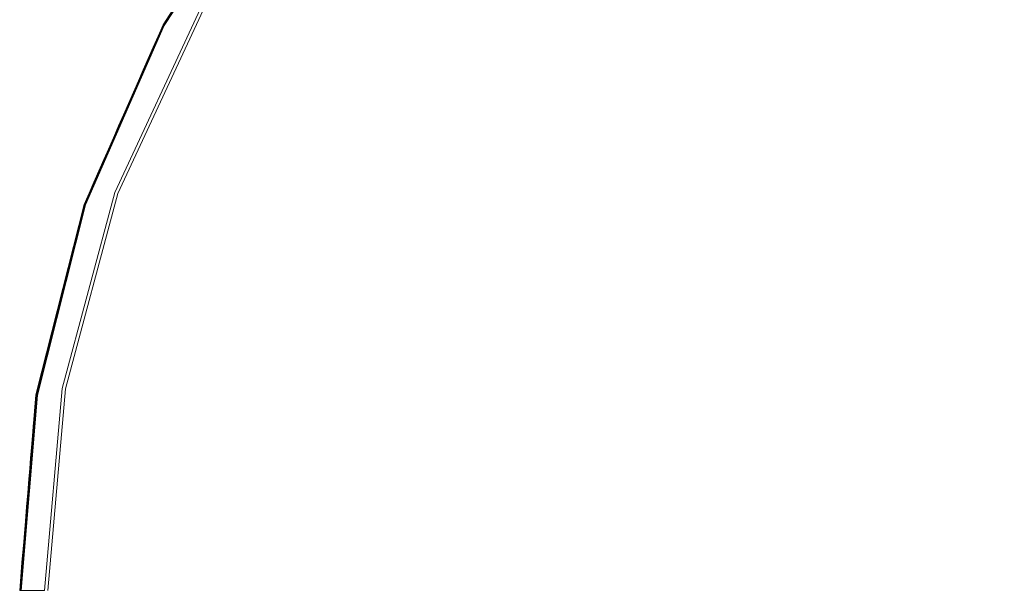
# Model space of a CAD drawing. Units: inches. Extents: x -2 to 163, y -6 to 149.
# Drawn here: x 60 to 74, y 72 to 80 of the extents above; entities that cross this region are included whole.
import ezdxf

# ---------------------------------------------------------------- set-up
doc = ezdxf.new("R2010")
doc.units = ezdxf.units.IN
doc.header["$MEASUREMENT"] = 0
doc.layers.add('TABLE-TOP', color=6, linetype='Continuous', lineweight=9)
doc.layers.add('TABLE-TOPEDGE', color=6, linetype='Continuous', lineweight=9)

# ---------------------------------------------------------------- blocks, each defined once
blk = doc.blocks.new('ONODLN110_0T')
at = {"layer": 'TABLE-TOP'}
for points, invisible_edges in [([(-15.351, 5.587, 13.78), (-16.088, 2.837, 13.78), (-16.336, 0, 13.78), (-2.837, 16.088, 13.78)], 12), ([(8.168, 14.148, 13.78), (-2.837, 16.088, 13.78), (-16.336, 0, 13.78), (16.088, -2.837, 13.78)], 15), ([(-15.351, 5.587, 13.78), (-2.837, 16.088, 13.78), (-5.587, 15.351, 13.78)], 13), ([(8.168, 14.148, 12.795), (-12.514, -10.501, 12.795), (-5.587, 15.351, 12.795), (-2.837, 16.088, 12.795)], 11), ([(-5.587, 15.351, 12.795), (-16.336, 0, 12.795), (-10.501, 12.514, 12.795), (-8.168, 14.148, 12.795)], 3), ([(-16.336, 0, 12.795), (-5.587, 15.351, 12.795), (-12.514, -10.501, 12.795)], 15), ([(-5.587, 15.351, 13.78), (-8.168, 14.148, 13.78), (-10.501, 12.514, 13.78), (-15.351, 5.587, 13.78)], 12), ([(8.168, 14.148, 12.795), (10.501, 12.514, 12.795), (15.351, 5.587, 12.795), (-12.514, -10.501, 12.795)], 14), ([(-16.336, 0, 12.795), (-16.088, 2.837, 12.795), (-15.351, 5.587, 12.795), (-10.501, 12.514, 12.795)], 12), ([(-14.148, 8.168, 13.78), (-15.351, 5.587, 13.78), (-10.501, 12.514, 13.78), (-12.514, 10.501, 13.78)], 2), ([(-10.501, 12.514, 12.795), (-15.351, 5.587, 12.795), (-14.148, 8.168, 12.795), (-12.514, 10.501, 12.795)], 1), ([(-14.148, 8.168, 13.78), (-14.148, 8.168, 12.795), (-15.351, 5.587, 12.795), (-15.351, 5.587, 13.78)], 5), ([(-15.351, 5.587, 13.78), (-15.351, 5.587, 12.795), (-16.088, 2.837, 12.795), (-16.088, 2.837, 13.78)], 5), ([(15.351, 5.587, 12.795), (16.088, -2.837, 12.795), (-10.501, -12.514, 12.795), (-12.514, -10.501, 12.795)], 11), ([(-16.088, 2.837, 13.78), (-16.088, 2.837, 12.795), (-16.336, 0, 12.795), (-16.336, 0, 13.78)], 1)]:
    blk.add_3dface(points, dxfattribs=dict(at, invisible_edges=invisible_edges))
at = {"layer": 'TABLE-TOPEDGE'}
for points, invisible_edges in [([(-12.295, 11.329, 13.777), (-15.318, 6.712, 13.774), (-15.216, 6.924, 13.778)], 15), ([(-15.318, 6.712, 13.774), (-12.295, 11.329, 13.777), (-13.043, 10.473, 13.77)], 15), ([(-15.216, 6.924, 13.778), (-13.187, 10.264, 13.78), (-12.295, 11.329, 13.777)], 15), ([(-13.043, 10.473, 13.77), (-14.714, 7.963, 13.76), (-15.318, 6.712, 13.774)], 15), ([(-14.714, 7.963, 13.76), (-13.043, 10.473, 13.77), (-13.202, 10.276, 13.76)], 3), ([(-14.696, 7.953, 13.78), (-15.351, 5.587, 13.78), (-14.148, 8.168, 13.78), (-13.187, 10.264, 13.78)], 5), ([(-15.216, 6.924, 13.778), (-14.696, 7.953, 13.78), (-13.187, 10.264, 13.78)], 13), ([(-13.202, 10.276, 13.76), (-13.202, 10.276, 13.637), (-14.714, 7.963, 13.637), (-14.714, 7.963, 13.76)], 5), ([(-13.193, 10.269, 13.57), (-14.187, 8.191, 12.795), (-14.703, 7.957, 13.57)], 3), ([(-14.703, 7.957, 13.57), (-14.187, 8.191, 12.795), (-15.394, 5.603, 12.795)], 13), ([(-14.187, 8.191, 12.795), (-14.148, 8.168, 12.795), (-15.351, 5.587, 12.795), (-15.394, 5.603, 12.795)], 5), ([(-14.609, 8.101, 13.57), (-14.678, 8.014, 13.585), (-14.581, 8.194, 13.594)], 15), ([(-14.581, 8.194, 13.594), (-14.678, 8.014, 13.585), (-14.673, 8.031, 13.603)], 15), ([(-14.673, 8.031, 13.603), (-14.588, 8.188, 13.617), (-14.581, 8.194, 13.594)], 15), ([(-14.673, 8.031, 13.603), (-14.619, 8.107, 13.637), (-14.588, 8.188, 13.617)], 15), ([(-15.351, 5.587, 12.795), (-14.148, 8.168, 12.795), (-14.148, 8.168, 13.78), (-15.351, 5.587, 13.78)], 10), ([(-14.673, 8.031, 13.603), (-14.714, 7.963, 13.637), (-14.619, 8.107, 13.637)], 13), ([(-14.609, 8.101, 13.57), (-14.703, 7.957, 13.57), (-14.678, 8.014, 13.585)], 14), ([(-14.714, 7.963, 13.76), (-14.714, 7.963, 13.637), (-15.824, 5.432, 13.637), (-15.824, 5.432, 13.76)], 5), ([(-15.318, 6.712, 13.774), (-14.714, 7.963, 13.76), (-15.824, 5.432, 13.76)], 13), ([(-15.812, 5.428, 13.57), (-14.703, 7.957, 13.57), (-15.394, 5.603, 12.795)], 14), ([(-15.805, 5.426, 13.78), (-14.696, 7.953, 13.78), (-15.216, 6.924, 13.778)], 14), ([(-15.805, 5.426, 13.78), (-15.351, 5.587, 13.78), (-14.696, 7.953, 13.78)], 3), ([(-14.773, 7.799, 13.57), (-14.812, 7.764, 13.586), (-14.739, 7.903, 13.589)], 15), ([(-14.812, 7.764, 13.586), (-14.794, 7.806, 13.603), (-14.739, 7.903, 13.589)], 15), ([(-14.734, 7.92, 13.606), (-14.739, 7.903, 13.589), (-14.794, 7.806, 13.603)], 15), ([(-14.783, 7.804, 13.637), (-14.734, 7.92, 13.606), (-14.794, 7.806, 13.603)], 15), ([(-14.714, 7.963, 13.637), (-14.734, 7.92, 13.606), (-14.783, 7.804, 13.637)], 3), ([(-14.703, 7.957, 13.57), (-14.773, 7.799, 13.57), (-14.739, 7.903, 13.589)], 14), ([(-14.678, 8.014, 13.585), (-14.739, 7.903, 13.589), (-14.673, 8.031, 13.603)], 15), ([(-14.734, 7.92, 13.606), (-14.673, 8.031, 13.603), (-14.739, 7.903, 13.589)], 15), ([(-14.703, 7.957, 13.57), (-14.739, 7.903, 13.589), (-14.678, 8.014, 13.585)], 15), ([(-14.714, 7.963, 13.637), (-14.673, 8.031, 13.603), (-14.734, 7.92, 13.606)], 15), ([(-14.907, 7.585, 13.594), (-14.852, 7.694, 13.6), (-14.812, 7.764, 13.586)], 15), ([(-14.812, 7.764, 13.586), (-14.842, 7.641, 13.57), (-14.907, 7.585, 13.594)], 15), ([(-14.794, 7.806, 13.603), (-14.812, 7.764, 13.586), (-14.852, 7.694, 13.6)], 15), ([(-14.852, 7.694, 13.6), (-14.845, 7.712, 13.618), (-14.794, 7.806, 13.603)], 15), ([(-14.845, 7.712, 13.618), (-14.852, 7.646, 13.637), (-14.783, 7.804, 13.637)], 13), ([(-14.845, 7.712, 13.618), (-14.783, 7.804, 13.637), (-14.794, 7.806, 13.603)], 15), ([(-14.842, 7.641, 13.57), (-14.812, 7.764, 13.586), (-14.773, 7.799, 13.57)], 3), ([(-14.914, 7.578, 13.617), (-14.922, 7.488, 13.637), (-14.852, 7.646, 13.637)], 13), ([(-14.914, 7.578, 13.617), (-14.845, 7.712, 13.618), (-14.852, 7.694, 13.6)], 15), ([(-14.845, 7.712, 13.618), (-14.914, 7.578, 13.617), (-14.852, 7.646, 13.637)], 15), ([(-14.914, 7.578, 13.617), (-14.852, 7.694, 13.6), (-14.907, 7.585, 13.594)], 15), ([(-14.907, 7.585, 13.594), (-14.842, 7.641, 13.57), (-14.911, 7.483, 13.57)], 13), ([(-14.911, 7.483, 13.57), (-14.995, 7.403, 13.585), (-14.907, 7.585, 13.594)], 15), ([(-14.907, 7.585, 13.594), (-14.995, 7.403, 13.585), (-14.993, 7.417, 13.603)], 15), ([(-14.911, 7.483, 13.57), (-14.981, 7.325, 13.57), (-14.995, 7.403, 13.585)], 14), ([(-14.993, 7.417, 13.603), (-14.914, 7.578, 13.617), (-14.907, 7.585, 13.594)], 15), ([(-14.922, 7.488, 13.637), (-14.914, 7.578, 13.617), (-14.993, 7.417, 13.603)], 15), ([(-14.993, 7.417, 13.603), (-14.991, 7.33, 13.637), (-14.922, 7.488, 13.637)], 13), ([(-15.049, 7.304, 13.607), (-14.993, 7.417, 13.603), (-15.052, 7.29, 13.589)], 15), ([(-14.993, 7.417, 13.603), (-14.995, 7.403, 13.585), (-15.052, 7.29, 13.589)], 15), ([(-14.981, 7.325, 13.57), (-15.052, 7.29, 13.589), (-14.995, 7.403, 13.585)], 15), ([(-14.991, 7.33, 13.637), (-14.993, 7.417, 13.603), (-15.049, 7.304, 13.607)], 15), ([(-15.05, 7.167, 13.57), (-15.119, 7.148, 13.586), (-15.052, 7.29, 13.589)], 15), ([(-15.119, 7.148, 13.586), (-15.104, 7.188, 13.604), (-15.052, 7.29, 13.589)], 15), ([(-15.049, 7.304, 13.607), (-15.052, 7.29, 13.589), (-15.104, 7.188, 13.604)], 15), ([(-15.06, 7.172, 13.637), (-15.049, 7.304, 13.607), (-15.104, 7.188, 13.604)], 15), ([(-14.991, 7.33, 13.637), (-15.049, 7.304, 13.607), (-15.06, 7.172, 13.637)], 3), ([(-15.052, 7.29, 13.589), (-14.981, 7.325, 13.57), (-15.05, 7.167, 13.57)], 13), ([(-15.215, 6.951, 13.603), (-15.215, 6.956, 13.622), (-15.152, 7.09, 13.618)], 15), ([(-15.152, 7.09, 13.618), (-15.159, 7.069, 13.599), (-15.215, 6.951, 13.603)], 15), ([(-15.152, 7.09, 13.618), (-15.215, 6.956, 13.622), (-15.13, 7.014, 13.637)], 15), ([(-15.119, 7.009, 13.57), (-15.215, 6.951, 13.603), (-15.159, 7.069, 13.599)], 15), ([(-15.104, 7.188, 13.604), (-15.119, 7.148, 13.586), (-15.159, 7.069, 13.599)], 15), ([(-15.152, 7.09, 13.618), (-15.104, 7.188, 13.604), (-15.159, 7.069, 13.599)], 15), ([(-15.159, 7.069, 13.599), (-15.119, 7.148, 13.586), (-15.119, 7.009, 13.57)], 15), ([(-15.06, 7.172, 13.637), (-15.104, 7.188, 13.604), (-15.152, 7.09, 13.618)], 15), ([(-15.152, 7.09, 13.618), (-15.13, 7.014, 13.637), (-15.06, 7.172, 13.637)], 13), ([(-15.119, 7.009, 13.57), (-15.119, 7.148, 13.586), (-15.05, 7.167, 13.57)], 3), ([(-15.285, 6.798, 13.615), (-15.199, 6.856, 13.637), (-15.215, 6.956, 13.622)], 15), ([(-15.285, 6.798, 13.615), (-15.215, 6.956, 13.622), (-15.215, 6.951, 13.603)], 15), ([(-15.285, 6.798, 13.615), (-15.215, 6.951, 13.603), (-15.276, 6.807, 13.59)], 15), ([(-15.215, 6.951, 13.603), (-15.188, 6.851, 13.57), (-15.276, 6.807, 13.59)], 15), ([(-15.13, 7.014, 13.637), (-15.215, 6.956, 13.622), (-15.199, 6.856, 13.637)], 3), ([(-15.188, 6.851, 13.57), (-15.215, 6.951, 13.603), (-15.119, 7.009, 13.57)], 3), ([(-15.318, 6.712, 13.774), (-16.204, 4.116, 13.778), (-15.216, 6.924, 13.778)], 15), ([(-15.805, 5.426, 13.78), (-15.216, 6.924, 13.778), (-16.204, 4.116, 13.778)], 15), ([(-15.269, 6.697, 13.637), (-15.285, 6.798, 13.615), (-15.354, 6.641, 13.616)], 15), ([(-15.348, 6.646, 13.592), (-15.354, 6.641, 13.616), (-15.285, 6.798, 13.615)], 15), ([(-15.258, 6.693, 13.57), (-15.348, 6.646, 13.592), (-15.276, 6.807, 13.59)], 15), ([(-15.348, 6.646, 13.592), (-15.285, 6.798, 13.615), (-15.276, 6.807, 13.59)], 15), ([(-15.199, 6.856, 13.637), (-15.285, 6.798, 13.615), (-15.269, 6.697, 13.637)], 3), ([(-15.188, 6.851, 13.57), (-15.258, 6.693, 13.57), (-15.276, 6.807, 13.59)], 14), ([(-16.37, 3.431, 13.772), (-16.204, 4.116, 13.778), (-15.318, 6.712, 13.774)], 15), ([(-15.824, 5.432, 13.76), (-16.37, 3.431, 13.772), (-15.318, 6.712, 13.774)], 15), ([(-15.338, 6.539, 13.637), (-15.269, 6.697, 13.637), (-15.354, 6.641, 13.616)], 14), ([(-15.327, 6.535, 13.57), (-15.348, 6.646, 13.592), (-15.258, 6.693, 13.57)], 3), ([(-15.348, 6.646, 13.592), (-15.435, 6.437, 13.587), (-15.415, 6.493, 13.603)], 15), ([(-15.327, 6.535, 13.57), (-15.435, 6.437, 13.587), (-15.348, 6.646, 13.592)], 15), ([(-15.396, 6.377, 13.57), (-15.435, 6.437, 13.587), (-15.327, 6.535, 13.57)], 3), ([(-15.348, 6.646, 13.592), (-15.415, 6.493, 13.603), (-15.354, 6.641, 13.616)], 15), ([(-15.415, 6.493, 13.603), (-15.338, 6.539, 13.637), (-15.354, 6.641, 13.616)], 15), ([(-15.338, 6.539, 13.637), (-15.415, 6.493, 13.603), (-15.407, 6.381, 13.637)], 3), ([(-15.515, 6.251, 13.602), (-15.489, 6.321, 13.62), (-15.466, 6.372, 13.604)], 15), ([(-15.485, 6.316, 13.586), (-15.515, 6.251, 13.602), (-15.466, 6.372, 13.604)], 15), ([(-15.415, 6.493, 13.603), (-15.489, 6.321, 13.62), (-15.407, 6.381, 13.637)], 15), ([(-15.489, 6.321, 13.62), (-15.415, 6.493, 13.603), (-15.466, 6.372, 13.604)], 15), ([(-15.477, 6.223, 13.637), (-15.407, 6.381, 13.637), (-15.489, 6.321, 13.62)], 14), ([(-15.485, 6.316, 13.586), (-15.435, 6.437, 13.587), (-15.396, 6.377, 13.57)], 15), ([(-15.466, 6.372, 13.604), (-15.435, 6.437, 13.587), (-15.485, 6.316, 13.586)], 15), ([(-15.396, 6.377, 13.57), (-15.466, 6.219, 13.57), (-15.485, 6.316, 13.586)], 14), ([(-15.435, 6.437, 13.587), (-15.466, 6.372, 13.604), (-15.415, 6.493, 13.603)], 15), ([(-15.477, 6.223, 13.637), (-15.489, 6.321, 13.62), (-15.56, 6.144, 13.617)], 15), ([(-15.56, 6.144, 13.617), (-15.489, 6.321, 13.62), (-15.515, 6.251, 13.602)], 15), ([(-15.56, 6.144, 13.617), (-15.515, 6.251, 13.602), (-15.545, 6.165, 13.586)], 15), ([(-15.545, 6.165, 13.586), (-15.485, 6.316, 13.586), (-15.466, 6.219, 13.57)], 15), ([(-15.485, 6.316, 13.586), (-15.545, 6.165, 13.586), (-15.515, 6.251, 13.602)], 15), ([(-15.56, 6.144, 13.617), (-15.609, 6.013, 13.603), (-15.616, 6, 13.622)], 15), ([(-15.56, 6.144, 13.617), (-15.616, 6, 13.622), (-15.546, 6.065, 13.637)], 15), ([(-15.609, 6.013, 13.603), (-15.56, 6.144, 13.617), (-15.545, 6.165, 13.586)], 15), ([(-15.609, 6.013, 13.603), (-15.545, 6.165, 13.586), (-15.535, 6.061, 13.57)], 15), ([(-15.56, 6.144, 13.617), (-15.546, 6.065, 13.637), (-15.477, 6.223, 13.637)], 13), ([(-15.535, 6.061, 13.57), (-15.545, 6.165, 13.586), (-15.466, 6.219, 13.57)], 3), ([(-15.609, 6.013, 13.603), (-15.604, 5.903, 13.57), (-15.689, 5.799, 13.598)], 15), ([(-15.609, 6.013, 13.603), (-15.689, 5.799, 13.598), (-15.687, 5.812, 13.618)], 15), ([(-15.687, 5.812, 13.618), (-15.616, 6, 13.622), (-15.609, 6.013, 13.603)], 15), ([(-15.687, 5.812, 13.618), (-15.615, 5.907, 13.637), (-15.616, 6, 13.622)], 15), ([(-15.615, 5.907, 13.637), (-15.546, 6.065, 13.637), (-15.616, 6, 13.622)], 14), ([(-15.609, 6.013, 13.603), (-15.535, 6.061, 13.57), (-15.604, 5.903, 13.57)], 13), ([(-15.674, 5.744, 13.57), (-15.689, 5.799, 13.598), (-15.604, 5.903, 13.57)], 3), ([(-15.687, 5.812, 13.618), (-15.685, 5.749, 13.637), (-15.615, 5.907, 13.637)], 13), ([(-15.76, 5.605, 13.602), (-15.737, 5.676, 13.62), (-15.689, 5.799, 13.598)], 15), ([(-15.674, 5.744, 13.57), (-15.76, 5.605, 13.602), (-15.689, 5.799, 13.598)], 15), ([(-15.76, 5.605, 13.602), (-15.674, 5.744, 13.57), (-15.743, 5.586, 13.57)], 13), ([(-15.754, 5.59, 13.637), (-15.685, 5.749, 13.637), (-15.737, 5.676, 13.62)], 14), ([(-15.737, 5.676, 13.62), (-15.687, 5.812, 13.618), (-15.689, 5.799, 13.598)], 15), ([(-15.687, 5.812, 13.618), (-15.737, 5.676, 13.62), (-15.685, 5.749, 13.637)], 15), ([(-16.088, 2.837, 13.78), (-15.351, 5.587, 13.78), (-15.805, 5.426, 13.78), (-16.482, 2.75, 13.78)], 10), ([(-15.394, 5.603, 12.795), (-16.133, 2.845, 12.795), (-15.812, 5.428, 13.57)], 14), ([(-15.394, 5.603, 12.795), (-15.351, 5.587, 12.795), (-16.088, 2.837, 12.795), (-16.133, 2.845, 12.795)], 5), ([(-16.088, 2.837, 12.795), (-15.351, 5.587, 12.795), (-15.351, 5.587, 13.78), (-16.088, 2.837, 13.78)], 10), ([(-15.801, 5.495, 13.617), (-15.824, 5.432, 13.637), (-15.754, 5.59, 13.637)], 13), ([(-15.812, 5.428, 13.57), (-15.802, 5.483, 13.599), (-15.743, 5.586, 13.57)], 3), ([(-15.76, 5.605, 13.602), (-15.743, 5.586, 13.57), (-15.802, 5.483, 13.599)], 15), ([(-15.801, 5.495, 13.617), (-15.76, 5.605, 13.602), (-15.802, 5.483, 13.599)], 15), ([(-15.754, 5.59, 13.637), (-15.737, 5.676, 13.62), (-15.801, 5.495, 13.617)], 15), ([(-15.801, 5.495, 13.617), (-15.737, 5.676, 13.62), (-15.76, 5.605, 13.602)], 15), ([(-15.824, 5.432, 13.76), (-15.824, 5.432, 13.637), (-16.502, 2.754, 13.637), (-16.502, 2.754, 13.76)], 5), ([(-15.824, 5.432, 13.76), (-16.502, 2.754, 13.76), (-16.37, 3.431, 13.772)], 14), ([(-16.49, 2.752, 13.57), (-15.812, 5.428, 13.57), (-16.133, 2.845, 12.795)], 14), ([(-15.805, 5.426, 13.78), (-16.204, 4.116, 13.778), (-16.482, 2.75, 13.78)], 3), ([(-15.851, 5.349, 13.622), (-15.866, 5.265, 13.637), (-15.824, 5.432, 13.637)], 13), ([(-15.855, 5.261, 13.57), (-15.844, 5.364, 13.603), (-15.812, 5.428, 13.57)], 3), ([(-15.851, 5.349, 13.622), (-15.801, 5.495, 13.617), (-15.844, 5.364, 13.603)], 15), ([(-15.801, 5.495, 13.617), (-15.851, 5.349, 13.622), (-15.824, 5.432, 13.637)], 15), ([(-15.802, 5.483, 13.599), (-15.844, 5.364, 13.603), (-15.801, 5.495, 13.617)], 15), ([(-15.812, 5.428, 13.57), (-15.844, 5.364, 13.603), (-15.802, 5.483, 13.599)], 15), ([(-15.866, 5.265, 13.637), (-15.905, 5.184, 13.615), (-15.908, 5.097, 13.637)], 3), ([(-15.905, 5.184, 13.615), (-15.844, 5.364, 13.603), (-15.894, 5.204, 13.591)], 15), ([(-15.905, 5.184, 13.615), (-15.851, 5.349, 13.622), (-15.844, 5.364, 13.603)], 15), ([(-15.905, 5.184, 13.615), (-15.866, 5.265, 13.637), (-15.851, 5.349, 13.622)], 15), ([(-15.844, 5.364, 13.603), (-15.855, 5.261, 13.57), (-15.894, 5.204, 13.591)], 15), ([(-15.908, 5.097, 13.637), (-15.905, 5.184, 13.615), (-15.958, 5.021, 13.616)], 15), ([(-15.951, 5.028, 13.592), (-15.958, 5.021, 13.616), (-15.905, 5.184, 13.615)], 15), ([(-15.897, 5.094, 13.57), (-15.951, 5.028, 13.592), (-15.894, 5.204, 13.591)], 15), ([(-15.951, 5.028, 13.592), (-15.905, 5.184, 13.615), (-15.894, 5.204, 13.591)], 15), ([(-15.855, 5.261, 13.57), (-15.897, 5.094, 13.57), (-15.894, 5.204, 13.591)], 14), ([(-15.951, 5.028, 13.592), (-16.016, 4.812, 13.587), (-16.003, 4.869, 13.603)], 15), ([(-15.939, 4.927, 13.57), (-16.016, 4.812, 13.587), (-15.951, 5.028, 13.592)], 15), ([(-15.951, 5.028, 13.592), (-16.003, 4.869, 13.603), (-15.958, 5.021, 13.616)], 15), ([(-16.003, 4.869, 13.603), (-15.951, 4.93, 13.637), (-15.958, 5.021, 13.616)], 15), ([(-15.951, 4.93, 13.637), (-15.908, 5.097, 13.637), (-15.958, 5.021, 13.616)], 14), ([(-15.939, 4.927, 13.57), (-15.951, 5.028, 13.592), (-15.897, 5.094, 13.57)], 3), ([(-16.003, 4.869, 13.603), (-16.059, 4.69, 13.62), (-15.993, 4.763, 13.637)], 15), ([(-16.059, 4.69, 13.62), (-16.003, 4.869, 13.603), (-16.04, 4.744, 13.604)], 15), ([(-16.016, 4.812, 13.587), (-16.04, 4.744, 13.604), (-16.003, 4.869, 13.603)], 15), ([(-15.982, 4.759, 13.57), (-16.016, 4.812, 13.587), (-15.939, 4.927, 13.57)], 3), ([(-15.951, 4.93, 13.637), (-16.003, 4.869, 13.603), (-15.993, 4.763, 13.637)], 3), ([(-16.077, 4.618, 13.602), (-16.059, 4.69, 13.62), (-16.04, 4.744, 13.604)], 15), ([(-16.053, 4.686, 13.586), (-16.077, 4.618, 13.602), (-16.04, 4.744, 13.604)], 15), ([(-16.035, 4.595, 13.637), (-15.993, 4.763, 13.637), (-16.059, 4.69, 13.62)], 14), ([(-15.982, 4.759, 13.57), (-16.053, 4.686, 13.586), (-16.016, 4.812, 13.587)], 15), ([(-16.04, 4.744, 13.604), (-16.016, 4.812, 13.587), (-16.053, 4.686, 13.586)], 15), ([(-15.982, 4.759, 13.57), (-16.024, 4.592, 13.57), (-16.053, 4.686, 13.586)], 14), ([(-16.111, 4.506, 13.617), (-16.035, 4.595, 13.637), (-16.059, 4.69, 13.62)], 15), ([(-16.111, 4.506, 13.617), (-16.059, 4.69, 13.62), (-16.077, 4.618, 13.602)], 15), ([(-16.111, 4.506, 13.617), (-16.077, 4.618, 13.602), (-16.098, 4.529, 13.586)], 15), ([(-16.111, 4.506, 13.617), (-16.078, 4.428, 13.637), (-16.035, 4.595, 13.637)], 13), ([(-16.053, 4.686, 13.586), (-16.024, 4.592, 13.57), (-16.098, 4.529, 13.586)], 15), ([(-16.077, 4.618, 13.602), (-16.053, 4.686, 13.586), (-16.098, 4.529, 13.586)], 15), ([(-16.024, 4.592, 13.57), (-16.067, 4.425, 13.57), (-16.098, 4.529, 13.586)], 14), ([(-16.145, 4.372, 13.603), (-16.152, 4.357, 13.622), (-16.111, 4.506, 13.617)], 15), ([(-16.111, 4.506, 13.617), (-16.152, 4.357, 13.622), (-16.078, 4.428, 13.637)], 15), ([(-16.098, 4.529, 13.586), (-16.145, 4.372, 13.603), (-16.111, 4.506, 13.617)], 15), ([(-16.067, 4.425, 13.57), (-16.145, 4.372, 13.603), (-16.098, 4.529, 13.586)], 15), ([(-16.145, 4.372, 13.603), (-16.109, 4.257, 13.57), (-16.203, 4.151, 13.598)], 15), ([(-16.145, 4.372, 13.603), (-16.203, 4.151, 13.598), (-16.203, 4.162, 13.618)], 15), ([(-16.203, 4.162, 13.618), (-16.152, 4.357, 13.622), (-16.145, 4.372, 13.603)], 15), ([(-16.203, 4.162, 13.618), (-16.12, 4.26, 13.637), (-16.152, 4.357, 13.622)], 15), ([(-16.12, 4.26, 13.637), (-16.078, 4.428, 13.637), (-16.152, 4.357, 13.622)], 14), ([(-16.145, 4.372, 13.603), (-16.067, 4.425, 13.57), (-16.109, 4.257, 13.57)], 13), ([(-16.239, 4.022, 13.62), (-16.203, 4.162, 13.618), (-16.203, 4.151, 13.598)], 15), ([(-16.203, 4.162, 13.618), (-16.239, 4.022, 13.62), (-16.163, 4.093, 13.637)], 15), ([(-16.203, 4.162, 13.618), (-16.163, 4.093, 13.637), (-16.12, 4.26, 13.637)], 13), ([(-16.151, 4.09, 13.57), (-16.203, 4.151, 13.598), (-16.109, 4.257, 13.57)], 3), ([(-16.71, 0, 13.78), (-16.204, 4.116, 13.778), (-16.724, 0, 13.774)], 3), ([(-16.37, 3.431, 13.772), (-16.724, 0, 13.774), (-16.204, 4.116, 13.778)], 15), ([(-16.482, 2.75, 13.78), (-16.204, 4.116, 13.778), (-16.71, 0, 13.78)], 3), ([(-16.239, 4.022, 13.62), (-16.282, 3.839, 13.617), (-16.205, 3.926, 13.637)], 15), ([(-16.282, 3.839, 13.617), (-16.239, 4.022, 13.62), (-16.254, 3.95, 13.602)], 15), ([(-16.151, 4.09, 13.57), (-16.254, 3.95, 13.602), (-16.203, 4.151, 13.598)], 15), ([(-16.254, 3.95, 13.602), (-16.239, 4.022, 13.62), (-16.203, 4.151, 13.598)], 15), ([(-16.254, 3.95, 13.602), (-16.151, 4.09, 13.57), (-16.194, 3.923, 13.57)], 13), ([(-16.205, 3.926, 13.637), (-16.163, 4.093, 13.637), (-16.239, 4.022, 13.62)], 14), ([(-16.284, 3.82, 13.599), (-16.282, 3.839, 13.617), (-16.254, 3.95, 13.602)], 15), ([(-16.254, 3.95, 13.602), (-16.194, 3.923, 13.57), (-16.284, 3.82, 13.599)], 15), ([(-16.194, 3.923, 13.57), (-16.236, 3.755, 13.57), (-16.284, 3.82, 13.599)], 14), ([(-16.282, 3.839, 13.617), (-16.247, 3.758, 13.637), (-16.205, 3.926, 13.637)], 13), ([(-16.282, 3.839, 13.617), (-16.284, 3.82, 13.599), (-16.318, 3.685, 13.616)], 15), ([(-16.282, 3.839, 13.617), (-16.318, 3.685, 13.616), (-16.247, 3.758, 13.637)], 15), ([(-16.318, 3.685, 13.616), (-16.284, 3.82, 13.599), (-16.312, 3.694, 13.592)], 15), ([(-16.318, 3.685, 13.616), (-16.29, 3.591, 13.637), (-16.247, 3.758, 13.637)], 13), ([(-16.236, 3.755, 13.57), (-16.312, 3.694, 13.592), (-16.284, 3.82, 13.599)], 15), ([(-16.278, 3.588, 13.57), (-16.312, 3.694, 13.592), (-16.236, 3.755, 13.57)], 3), ([(-16.312, 3.694, 13.592), (-16.359, 3.475, 13.587), (-16.35, 3.532, 13.603)], 15), ([(-16.278, 3.588, 13.57), (-16.359, 3.475, 13.587), (-16.312, 3.694, 13.592)], 15), ([(-16.35, 3.532, 13.603), (-16.318, 3.685, 13.616), (-16.312, 3.694, 13.592)], 15), ([(-16.29, 3.591, 13.637), (-16.318, 3.685, 13.616), (-16.35, 3.532, 13.603)], 15), ([(-16.35, 3.532, 13.603), (-16.391, 3.347, 13.62), (-16.332, 3.423, 13.637)], 15), ([(-16.391, 3.347, 13.62), (-16.35, 3.532, 13.603), (-16.377, 3.404, 13.604)], 15), ([(-16.321, 3.421, 13.57), (-16.385, 3.346, 13.586), (-16.359, 3.475, 13.587)], 15), ([(-16.377, 3.404, 13.604), (-16.359, 3.475, 13.587), (-16.385, 3.346, 13.586)], 15), ([(-16.359, 3.475, 13.587), (-16.377, 3.404, 13.604), (-16.35, 3.532, 13.603)], 15), ([(-16.321, 3.421, 13.57), (-16.359, 3.475, 13.587), (-16.278, 3.588, 13.57)], 3), ([(-16.35, 3.532, 13.603), (-16.332, 3.423, 13.637), (-16.29, 3.591, 13.637)], 13), ([(-16.73, 0, 13.76), (-16.37, 3.431, 13.772), (-16.502, 2.754, 13.76)], 3), ([(-16.37, 3.431, 13.772), (-16.73, 0, 13.76), (-16.724, 0, 13.774)], 13), ([(-16.385, 3.346, 13.586), (-16.363, 3.254, 13.57), (-16.429, 3.141, 13.599)], 15), ([(-16.385, 3.346, 13.586), (-16.429, 3.141, 13.599), (-16.403, 3.275, 13.602)], 15), ([(-16.375, 3.256, 13.637), (-16.391, 3.347, 13.62), (-16.426, 3.171, 13.618)], 15), ([(-16.426, 3.171, 13.618), (-16.391, 3.347, 13.62), (-16.403, 3.275, 13.602)], 15), ([(-16.403, 3.275, 13.602), (-16.391, 3.347, 13.62), (-16.377, 3.404, 13.604)], 15), ([(-16.385, 3.346, 13.586), (-16.403, 3.275, 13.602), (-16.377, 3.404, 13.604)], 15), ([(-16.391, 3.347, 13.62), (-16.375, 3.256, 13.637), (-16.332, 3.423, 13.637)], 13), ([(-16.321, 3.421, 13.57), (-16.363, 3.254, 13.57), (-16.385, 3.346, 13.586)], 14), ([(-16.429, 3.141, 13.599), (-16.426, 3.171, 13.618), (-16.403, 3.275, 13.602)], 15), ([(-16.429, 3.141, 13.599), (-16.363, 3.254, 13.57), (-16.405, 3.086, 13.57)], 13), ([(-16.375, 3.256, 13.637), (-16.426, 3.171, 13.618), (-16.417, 3.088, 13.637)], 3), ([(-16.459, 2.921, 13.637), (-16.417, 3.088, 13.637), (-16.454, 3.017, 13.615)], 14), ([(-16.426, 3.171, 13.618), (-16.429, 3.141, 13.599), (-16.454, 3.017, 13.615)], 15), ([(-16.454, 3.017, 13.615), (-16.417, 3.088, 13.637), (-16.426, 3.171, 13.618)], 15), ([(-16.454, 3.017, 13.615), (-16.429, 3.141, 13.599), (-16.45, 3.017, 13.591)], 15), ([(-16.405, 3.086, 13.57), (-16.45, 3.017, 13.591), (-16.429, 3.141, 13.599)], 15), ([(-16.448, 2.919, 13.57), (-16.45, 3.017, 13.591), (-16.405, 3.086, 13.57)], 3), ([(-16.459, 2.921, 13.637), (-16.48, 2.866, 13.603), (-16.502, 2.754, 13.637)], 3), ([(-16.49, 2.752, 13.57), (-16.488, 2.799, 13.587), (-16.448, 2.919, 13.57)], 3), ([(-16.45, 3.017, 13.591), (-16.488, 2.799, 13.587), (-16.48, 2.866, 13.603)], 15), ([(-16.448, 2.919, 13.57), (-16.488, 2.799, 13.587), (-16.45, 3.017, 13.591)], 15), ([(-16.48, 2.866, 13.603), (-16.459, 2.921, 13.637), (-16.454, 3.017, 13.615)], 15), ([(-16.454, 3.017, 13.615), (-16.45, 3.017, 13.591), (-16.48, 2.866, 13.603)], 15), ([(-16.336, 0, 13.78), (-16.088, 2.837, 13.78), (-16.482, 2.75, 13.78), (-16.71, 0, 13.78)], 10), ([(-16.502, 2.734, 13.603), (-16.488, 2.799, 13.587), (-16.523, 2.602, 13.602)], 15), ([(-16.488, 2.799, 13.587), (-16.504, 2.58, 13.57), (-16.523, 2.602, 13.602)], 15), ([(-16.502, 2.754, 13.637), (-16.48, 2.866, 13.603), (-16.513, 2.679, 13.619)], 15), ([(-16.502, 2.734, 13.603), (-16.513, 2.679, 13.619), (-16.48, 2.866, 13.603)], 15), ([(-16.504, 2.58, 13.57), (-16.488, 2.799, 13.587), (-16.49, 2.752, 13.57)], 3), ([(-16.48, 2.866, 13.603), (-16.488, 2.799, 13.587), (-16.502, 2.734, 13.603)], 15), ([(-16.49, 2.752, 13.57), (-16.133, 2.845, 12.795), (-16.382, 0, 12.795)], 13), ([(-16.133, 2.845, 12.795), (-16.088, 2.837, 12.795), (-16.336, 0, 12.795), (-16.382, 0, 12.795)], 5), ([(-16.336, 0, 12.795), (-16.088, 2.837, 12.795), (-16.088, 2.837, 13.78), (-16.336, 0, 13.78)], 2), ([(-16.502, 2.754, 13.76), (-16.502, 2.754, 13.637), (-16.73, 0, 13.637), (-16.73, 0, 13.76)], 1), ([(-16.382, 0, 12.795), (-16.718, 0, 13.57), (-16.49, 2.752, 13.57)], 12), ([(-16.537, 2.528, 13.619), (-16.513, 2.679, 13.619), (-16.523, 2.602, 13.602)], 15), ([(-16.537, 2.528, 13.619), (-16.514, 2.605, 13.637), (-16.513, 2.679, 13.619)], 15), ([(-16.513, 2.679, 13.619), (-16.502, 2.734, 13.603), (-16.523, 2.602, 13.602)], 15), ([(-16.502, 2.754, 13.637), (-16.513, 2.679, 13.619), (-16.514, 2.605, 13.637)], 3), ([(-16.526, 2.457, 13.637), (-16.537, 2.528, 13.619), (-16.558, 2.384, 13.619)], 15), ([(-16.558, 2.384, 13.619), (-16.537, 2.528, 13.619), (-16.547, 2.443, 13.598)], 15), ([(-16.547, 2.443, 13.598), (-16.523, 2.602, 13.602), (-16.504, 2.58, 13.57)], 15), ([(-16.547, 2.443, 13.598), (-16.537, 2.528, 13.619), (-16.523, 2.602, 13.602)], 15), ([(-16.547, 2.443, 13.598), (-16.504, 2.58, 13.57), (-16.519, 2.408, 13.57)], 13), ([(-16.537, 2.528, 13.619), (-16.526, 2.457, 13.637), (-16.514, 2.605, 13.637)], 13), ([(-16.558, 2.384, 13.619), (-16.57, 2.287, 13.602), (-16.589, 2.156, 13.615)], 15), ([(-16.539, 2.309, 13.637), (-16.558, 2.384, 13.619), (-16.589, 2.156, 13.615)], 15), ([(-16.558, 2.384, 13.619), (-16.547, 2.443, 13.598), (-16.57, 2.287, 13.602)], 15), ([(-16.519, 2.408, 13.57), (-16.57, 2.287, 13.602), (-16.547, 2.443, 13.598)], 15), ([(-16.533, 2.236, 13.57), (-16.57, 2.287, 13.602), (-16.519, 2.408, 13.57)], 3), ([(-16.526, 2.457, 13.637), (-16.558, 2.384, 13.619), (-16.539, 2.309, 13.637)], 3), ([(-16.539, 2.309, 13.637), (-16.589, 2.156, 13.615), (-16.551, 2.161, 13.637)], 3), ([(-16.57, 2.287, 13.602), (-16.587, 2.141, 13.593), (-16.589, 2.156, 13.615)], 15), ([(-16.57, 2.287, 13.602), (-16.533, 2.236, 13.57), (-16.587, 2.141, 13.593)], 15), ([(-16.547, 2.064, 13.57), (-16.587, 2.141, 13.593), (-16.533, 2.236, 13.57)], 3), ([(-16.589, 2.156, 13.615), (-16.587, 2.141, 13.593), (-16.606, 2.013, 13.605)], 15), ([(-16.589, 2.156, 13.615), (-16.606, 2.013, 13.605), (-16.563, 2.012, 13.637)], 15), ([(-16.587, 2.141, 13.593), (-16.605, 1.988, 13.586), (-16.606, 2.013, 13.605)], 15), ([(-16.547, 2.064, 13.57), (-16.605, 1.988, 13.586), (-16.587, 2.141, 13.593)], 15), ([(-16.551, 2.161, 13.637), (-16.589, 2.156, 13.615), (-16.563, 2.012, 13.637)], 3), ([(-16.629, 1.779, 13.587), (-16.62, 1.885, 13.599), (-16.605, 1.988, 13.586)], 15), ([(-16.605, 1.988, 13.586), (-16.561, 1.892, 13.57), (-16.629, 1.779, 13.587)], 15), ([(-16.62, 1.909, 13.618), (-16.606, 2.013, 13.605), (-16.62, 1.885, 13.599)], 15), ([(-16.563, 2.012, 13.637), (-16.606, 2.013, 13.605), (-16.62, 1.909, 13.618)], 15), ([(-16.62, 1.885, 13.599), (-16.606, 2.013, 13.605), (-16.605, 1.988, 13.586)], 15), ([(-16.576, 1.864, 13.637), (-16.563, 2.012, 13.637), (-16.62, 1.909, 13.618), (-16.588, 1.716, 13.637)], 6), ([(-16.547, 2.064, 13.57), (-16.561, 1.892, 13.57), (-16.605, 1.988, 13.586)], 14), ([(-16.635, 1.759, 13.604), (-16.588, 1.716, 13.637), (-16.62, 1.909, 13.618)], 15), ([(-16.635, 1.759, 13.604), (-16.62, 1.909, 13.618), (-16.62, 1.885, 13.599)], 15), ([(-16.635, 1.759, 13.604), (-16.62, 1.885, 13.599), (-16.629, 1.779, 13.587)], 15), ([(-16.561, 1.892, 13.57), (-16.576, 1.72, 13.57), (-16.629, 1.779, 13.587)], 14), ([(-16.649, 1.619, 13.607), (-16.635, 1.759, 13.604), (-16.642, 1.647, 13.588)], 15), ([(-16.649, 1.619, 13.607), (-16.588, 1.716, 13.637), (-16.635, 1.759, 13.604)], 15), ([(-16.588, 1.716, 13.637), (-16.649, 1.619, 13.607), (-16.6, 1.568, 13.637)], 3), ([(-16.642, 1.647, 13.588), (-16.629, 1.779, 13.587), (-16.576, 1.72, 13.57)], 15), ([(-16.635, 1.759, 13.604), (-16.629, 1.779, 13.587), (-16.642, 1.647, 13.588)], 15), ([(-16.576, 1.72, 13.57), (-16.59, 1.548, 13.57), (-16.642, 1.647, 13.588)], 14), ([(-16.661, 1.48, 13.603), (-16.6, 1.568, 13.637), (-16.649, 1.619, 13.607)], 15), ([(-16.649, 1.619, 13.607), (-16.654, 1.519, 13.586), (-16.661, 1.48, 13.603)], 15), ([(-16.6, 1.568, 13.637), (-16.661, 1.48, 13.603), (-16.616, 1.372, 13.637)], 3), ([(-16.59, 1.548, 13.57), (-16.654, 1.519, 13.586), (-16.642, 1.647, 13.588)], 15), ([(-16.642, 1.647, 13.588), (-16.654, 1.519, 13.586), (-16.649, 1.619, 13.607)], 15), ([(-16.604, 1.376, 13.57), (-16.654, 1.519, 13.586), (-16.59, 1.548, 13.57)], 3), ([(-16.661, 1.48, 13.603), (-16.667, 1.381, 13.589), (-16.68, 1.277, 13.618)], 15), ([(-16.661, 1.48, 13.603), (-16.68, 1.277, 13.618), (-16.616, 1.372, 13.637)], 15), ([(-16.667, 1.381, 13.589), (-16.654, 1.519, 13.586), (-16.604, 1.376, 13.57)], 15), ([(-16.667, 1.381, 13.589), (-16.661, 1.48, 13.603), (-16.654, 1.519, 13.586)], 15), ([(-16.692, 1.105, 13.615), (-16.633, 1.176, 13.637), (-16.68, 1.277, 13.618)], 15), ([(-16.679, 1.244, 13.595), (-16.692, 1.105, 13.615), (-16.68, 1.277, 13.618)], 15), ([(-16.68, 1.277, 13.618), (-16.667, 1.381, 13.589), (-16.679, 1.244, 13.595)], 15), ([(-16.68, 1.277, 13.618), (-16.633, 1.176, 13.637), (-16.616, 1.372, 13.637)], 13), ([(-16.667, 1.381, 13.589), (-16.616, 1.228, 13.57), (-16.679, 1.244, 13.595)], 15), ([(-16.616, 1.228, 13.57), (-16.667, 1.381, 13.589), (-16.604, 1.376, 13.57)], 3), ([(-16.679, 1.244, 13.595), (-16.69, 1.085, 13.593), (-16.692, 1.105, 13.615)], 15), ([(-16.649, 0.98, 13.637), (-16.633, 1.176, 13.637), (-16.692, 1.105, 13.615)], 14), ([(-16.616, 1.228, 13.57), (-16.69, 1.085, 13.593), (-16.679, 1.244, 13.595)], 15), ([(-16.629, 1.08, 13.57), (-16.69, 1.085, 13.593), (-16.616, 1.228, 13.57)], 3), ([(-16.701, 0.87, 13.587), (-16.7, 0.95, 13.604), (-16.69, 1.085, 13.593)], 15), ([(-16.701, 0.87, 13.587), (-16.69, 1.085, 13.593), (-16.641, 0.932, 13.57)], 15), ([(-16.7, 0.95, 13.604), (-16.649, 0.98, 13.637), (-16.692, 1.105, 13.615)], 15), ([(-16.692, 1.105, 13.615), (-16.69, 1.085, 13.593), (-16.7, 0.95, 13.604)], 15), ([(-16.649, 0.98, 13.637), (-16.7, 0.95, 13.604), (-16.665, 0.784, 13.637)], 3), ([(-16.69, 1.085, 13.593), (-16.629, 1.08, 13.57), (-16.641, 0.932, 13.57)], 13), ([(-16.701, 0.87, 13.587), (-16.71, 0.775, 13.606), (-16.7, 0.95, 13.604)], 15), ([(-16.665, 0.784, 13.637), (-16.7, 0.95, 13.604), (-16.71, 0.775, 13.606)], 15), ([(-16.71, 0.775, 13.606), (-16.701, 0.87, 13.587), (-16.708, 0.721, 13.587)], 15), ([(-16.653, 0.784, 13.57), (-16.708, 0.721, 13.587), (-16.701, 0.87, 13.587)], 15), ([(-16.701, 0.87, 13.587), (-16.641, 0.932, 13.57), (-16.653, 0.784, 13.57)], 13), ([(-16.71, 0.775, 13.606), (-16.716, 0.66, 13.619), (-16.665, 0.784, 13.637)], 15), ([(-16.665, 0.784, 13.637), (-16.716, 0.66, 13.619), (-16.681, 0.588, 13.637)], 3), ([(-16.71, 0.775, 13.606), (-16.716, 0.603, 13.6), (-16.716, 0.66, 13.619)], 15), ([(-16.716, 0.603, 13.6), (-16.71, 0.775, 13.606), (-16.708, 0.721, 13.587)], 15), ([(-16.708, 0.721, 13.587), (-16.669, 0.588, 13.57), (-16.716, 0.603, 13.6)], 15), ([(-16.669, 0.588, 13.57), (-16.708, 0.721, 13.587), (-16.653, 0.784, 13.57)], 3), ([(-16.681, 0.588, 13.637), (-16.716, 0.66, 13.619), (-16.722, 0.49, 13.617)], 15), ([(-16.722, 0.49, 13.617), (-16.716, 0.66, 13.619), (-16.716, 0.603, 13.6)], 15), ([(-16.72, 0.453, 13.597), (-16.722, 0.49, 13.617), (-16.716, 0.603, 13.6)], 15), ([(-16.681, 0.588, 13.637), (-16.722, 0.49, 13.617), (-16.698, 0.392, 13.637)], 3), ([(-16.669, 0.588, 13.57), (-16.72, 0.453, 13.597), (-16.716, 0.603, 13.6)], 15), ([(-16.669, 0.588, 13.57), (-16.686, 0.392, 13.57), (-16.72, 0.453, 13.597)], 14), ([(-16.727, 0.277, 13.621), (-16.722, 0.49, 13.617), (-16.724, 0.309, 13.602)], 15), ([(-16.722, 0.49, 13.617), (-16.727, 0.277, 13.621), (-16.698, 0.392, 13.637)], 15), ([(-16.72, 0.453, 13.597), (-16.724, 0.309, 13.602), (-16.722, 0.49, 13.617)], 15), ([(-16.686, 0.392, 13.57), (-16.724, 0.309, 13.602), (-16.72, 0.453, 13.597)], 15), ([(-16.724, 0.309, 13.602), (-16.724, 0.15, 13.592), (-16.728, 0.145, 13.615)], 15), ([(-16.724, 0.309, 13.602), (-16.728, 0.145, 13.615), (-16.727, 0.277, 13.621)], 15), ([(-16.728, 0.145, 13.615), (-16.714, 0.196, 13.637), (-16.727, 0.277, 13.621)], 15), ([(-16.714, 0.196, 13.637), (-16.698, 0.392, 13.637), (-16.727, 0.277, 13.621)], 14), ([(-16.686, 0.392, 13.57), (-16.702, 0.196, 13.57), (-16.724, 0.309, 13.602)], 14), ([(-16.724, 0.15, 13.592), (-16.724, 0.309, 13.602), (-16.702, 0.196, 13.57)], 15), ([(-16.73, 0, 13.637), (-16.714, 0.196, 13.637), (-16.728, 0.145, 13.615)], 14), ([(-16.73, 0, 13.637), (-16.728, 0.145, 13.615), (-16.727, 0, 13.603)], 3), ([(-16.728, 0.145, 13.615), (-16.724, 0.15, 13.592), (-16.727, 0, 13.603)], 15), ([(-16.718, 0, 13.57), (-16.727, 0, 13.603), (-16.724, 0.15, 13.592)], 14), ([(-16.718, 0, 13.57), (-16.724, 0.15, 13.592), (-16.702, 0.196, 13.57)], 3)]:
    blk.add_3dface(points, dxfattribs=dict(at, invisible_edges=invisible_edges))

msp = doc.modelspace()

# ---------------------------------------------------------------- block references
msp.add_blockref('ONODLN110_0T', (76.817, 72.129))

doc.saveas('drawing.dxf')
